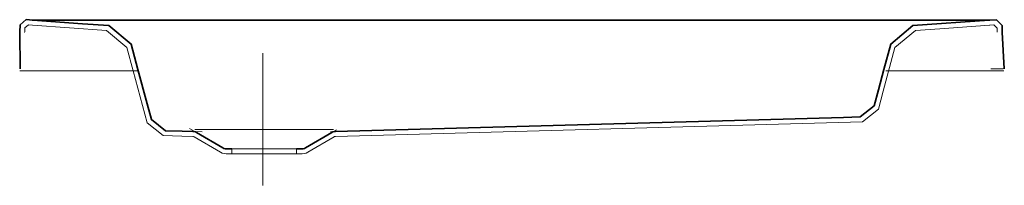
# Model space of a CAD drawing. Extents: x 0 to 0.8, y -0.093 to 0.042.
import ezdxf

# ---------------------------------------------------------------- set-up
doc = ezdxf.new("R2010")
doc.units = 0
doc.layers.get('defpoints').update_dxf_attribs({"color": 4})

msp = doc.modelspace()

# ---------------------------------------------------------------- linework, layer by layer
at = {"lineweight": 35}
for points in [[(0.00007, 0.00156), (-0.00019, 0.03138), (-0.00018, 0.03176), (0.00024, 0.03751), (0.00506, 0.04168), (0.01061, 0.04127), (0.05086, 0.03835), (0.07226, 0.0368), (0.09033, 0.02187), (0.09588, 0.00115), (0.10333, -0.0267), (0.1068, -0.03961), (0.11833, -0.04871), (0.13169, -0.04908), (0.1406, -0.04934), (0.14161, -0.04936), (0.14258, -0.04964), (0.14345, -0.05014), (0.16489, -0.06252), (0.16575, -0.06301), (0.16672, -0.06329), (0.17224, -0.06348)], [(0.78808, 0.0413), (0.00988, 0.0413)], [(0.79981, 0.00156), (0.79815, 0.03147), (0.79802, 0.03704), (0.79339, 0.04143), (0.78783, 0.0413), (0.7875, 0.04128), (0.7256, 0.0368), (0.70754, 0.02187), (0.70199, 0.00114), (0.69755, -0.01541), (0.69409, -0.02832), (0.68256, -0.03743), (0.66921, -0.0378), (0.25628, -0.04934), (0.25527, -0.04936), (0.25429, -0.04964), (0.25342, -0.05014), (0.23197, -0.06252), (0.23112, -0.06301), (0.23016, -0.06329), (0.22917, -0.06332), (0.22463, -0.06348)]]:
    msp.add_lwpolyline(points, dxfattribs=at)
at = {"lineweight": 0}
for points in [[(0.17217, -0.06751), (0.16756, -0.06735), (0.16591, -0.0673), (0.1643, -0.06683), (0.16288, -0.06601), (0.14144, -0.05363), (0.14115, -0.05347), (0.14082, -0.05338), (0.14049, -0.05336), (0.13157, -0.05311), (0.11643, -0.05269), (0.10336, -0.04237), (0.09198, 0.0001), (0.08688, 0.01917), (0.07025, 0.03291), (0.01032, 0.03725), (0.007, 0.0375), (0.0041, 0.03499), (0.00386, 0.03166), (0.00384, 0.03132)], [(0.2247, -0.06751), (0.22931, -0.06735), (0.23096, -0.0673), (0.23257, -0.06683), (0.234, -0.06601), (0.25543, -0.05363), (0.25572, -0.05347), (0.25605, -0.05338), (0.25638, -0.05336), (0.68446, -0.0414), (0.69753, -0.03109), (0.70145, -0.01645), (0.71099, 0.01916), (0.7276, 0.0329), (0.74729, 0.03433), (0.78765, 0.03725), (0.78793, 0.03727), (0.79127, 0.03735), (0.79404, 0.03471), (0.79413, 0.03138)], [(0.79875, 0.00163), (0.78883, 0.00163)], [(0.14345, -0.05014), (0.13769, -0.04681)], [(0.25342, -0.05014), (0.25729, -0.04791)], [(0.14817, -0.04955), (0.1406, -0.04934)], [(0.25224, -0.04945), (0.25628, -0.04934)]]:
    msp.add_lwpolyline(points, dxfattribs=at)
at = {"lineweight": 18}
for points in [[(0.09584, 0), (0, 0)], [(0.79943, 0), (0.70359, 0)], [(0.25475, -0.04781), (0.14214, -0.04781)]]:
    msp.add_lwpolyline(points, dxfattribs=at)
at = {"lineweight": 0}
msp.add_lwpolyline([(0.17224, -0.06348), (0.17224, -0.06751), (0.22463, -0.06751), (0.22463, -0.06348)], close=True, dxfattribs=at)
at = {"layer": 'defpoints', "lineweight": 9}
msp.add_lwpolyline([(0.19749, 0.0145), (0.19749, -0.0931)], dxfattribs=at)

doc.saveas('drawing.dxf')
